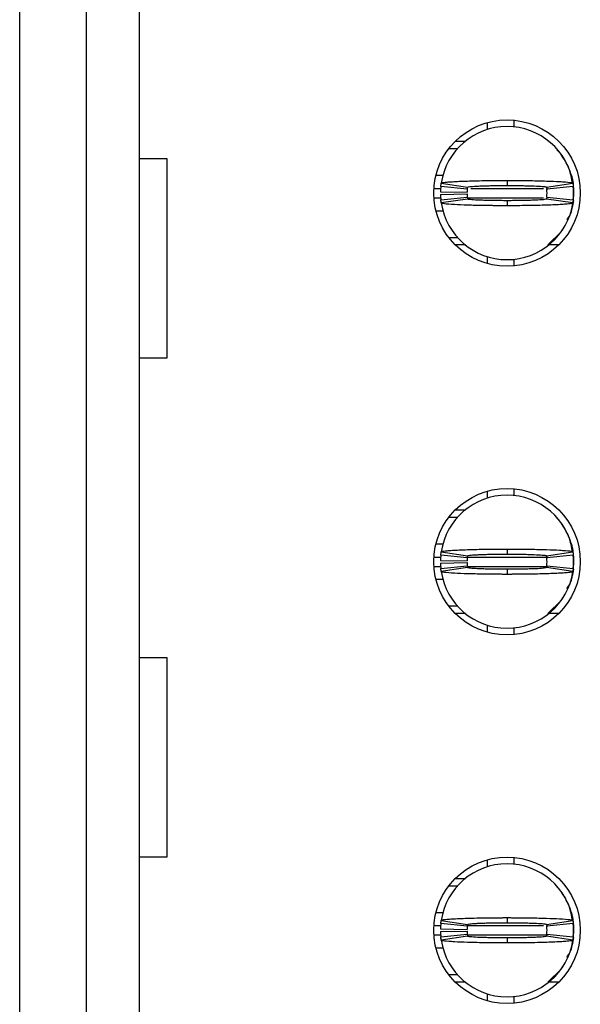
# Paper-space layout 'Layout1' of a CAD drawing. Extents: x 0.1 to 16.9, y 0.1 to 10.9.
# Drawn here: x 4.4 to 4.6, y 6.4 to 6.9 of the extents above; entities that cross this region are included whole.
import ezdxf

# ---------------------------------------------------------------- set-up
doc = ezdxf.new("R2010")
doc.units = 0
doc.header["$MEASUREMENT"] = 0
doc.layers.get('0').update_dxf_attribs({"linetype": 'CONTINUOUS'})

psp = doc.layouts.get("Layout1")

# ---------------------------------------------------------------- linework, layer by layer
at = {"color": 7, "linetype": 'CONTINUOUS'}
for p, q in [((4.378804965535812, 5.385467477935284), (4.378804965535812, 8.346571671006965)), ((4.408332529430874, 8.346571671006965), (4.408332529430874, 5.385467477935284)), ((4.431954577796955, 5.385467477935284), (4.431954577796955, 8.346571671006965)), ((4.597899444537694, 6.816573825672634), (4.597899444537694, 6.813608259931103)), ((4.586088440979415, 6.815477358339119), (4.586088440979415, 6.812395633939461)), ((4.569186558731401, 6.804011090798419), (4.573026586871068, 6.804011090798419)), ((4.572044270718869, 6.80726001326659), (4.576468969604369, 6.80726001326659)), ((4.618985403450897, 6.801429200624635), (4.616983179080764, 6.803479576938513)), ((4.431954577796955, 6.799582981952311), (4.444086997642206, 6.799582981952311)), ((4.444086997642206, 6.799582981952311), (4.444086997642206, 6.710999685274113)), ((4.563460024884809, 6.792199867242682), (4.566515789584354, 6.792199867242682)), ((4.623093388495104, 6.793152016243376), (4.622788032022608, 6.793838408314116)), ((4.577318984784921, 6.785999458870329), (4.565567160542997, 6.787180405227936)), ((4.565747475959979, 6.788620068596821), (4.577427168535174, 6.786863608887594)), ((4.594946693648124, 6.789837974527468), (4.594946693648124, 6.787594000450048)), ((4.612461818811903, 6.786680571002063), (4.612598877228593, 6.785737221899712)), ((4.612466246260757, 6.786863608887594), (4.624145938835952, 6.788620068596821)), ((4.624326254252933, 6.787180405227936), (4.612574430011009, 6.785999458870329)), ((4.565425042184761, 6.784818512512722), (4.577233708270043, 6.784582675237134)), ((4.565425042184761, 6.783637566155114), (4.577233708270043, 6.783873403430702)), ((4.565567160542997, 6.781275673439901), (4.577318984784921, 6.782456619797508)), ((4.612521080627306, 6.78228238181032), (4.612395187081639, 6.781576629963226)), ((4.612574430011009, 6.782456619797508), (4.624326254252933, 6.781275673439901)), ((4.624366981282451, 6.781713908377373), (4.624474257543186, 6.782752296381827)), ((4.624474257543186, 6.78570378228601), (4.624474257543186, 6.782752296381827)), ((4.624474257543186, 6.784228919323753), (4.624474257543186, 6.782752296381827)), ((4.577427168535174, 6.781594229759911), (4.565747475959979, 6.779837770050683)), ((4.594946693648124, 6.780862078217789), (4.594946693648124, 6.778618104140368)), ((4.624145938835952, 6.779837770050683), (4.612466246260757, 6.781594229759911)), ((4.566515789584354, 6.776256211425155), (4.563460024884809, 6.776256211425155)), ((4.573026586871068, 6.764444987869417), (4.569186558731401, 6.764444987869417)), ((4.612975347879572, 6.761196065401246), (4.61898460596011, 6.76702863802287)), ((4.618960846234584, 6.767046237819556), (4.619527614687227, 6.768160304949757)), ((4.576468969604369, 6.761196065401246), (4.572044270718869, 6.761196065401246)), ((4.61784911657738, 6.761196065401246), (4.613424445191562, 6.761196065401246)), ((4.586088440979415, 6.756060444728375), (4.586088440979415, 6.752978720328718)), ((4.597899444537694, 6.754847818736733), (4.597899444537694, 6.751882252995202)), ((4.444086997642206, 6.710999685274113), (4.431954577796955, 6.710999685274113)), ((4.586088440979415, 6.651894288064705), (4.586088440979415, 6.648812563665048)), ((4.597899444537694, 6.652990755398221), (4.597899444537694, 6.65002518965669)), ((4.572044270718869, 6.643676942992177), (4.576468969604369, 6.643676942992177)), ((4.569186558731401, 6.640429780503675), (4.573026586871068, 6.640429780503675)), ((4.618985403450897, 6.637846130350222), (4.616983179080764, 6.6398965066641)), ((4.623093388495104, 6.629568945968963), (4.622788032022608, 6.630255338039703)), ((4.563460024884809, 6.628618556947937), (4.566622845847631, 6.628618556947937)), ((4.565747475959979, 6.625036998322408), (4.577427168535174, 6.623280538613181)), ((4.594946693648124, 6.626256664232724), (4.594946693648124, 6.624010930175635)), ((4.612466246260757, 6.623280538613181), (4.624145938835952, 6.625036998322408)), ((4.565425042184761, 6.621235442238309), (4.577233708270043, 6.620999604962721)), ((4.565425042184761, 6.620054495880701), (4.577233708270043, 6.620292093135958)), ((4.577318984784921, 6.622416388595916), (4.565567160542997, 6.623599094933191)), ((4.612461818811903, 6.62309750072765), (4.612598877228593, 6.622154151625299)), ((4.624326254252933, 6.623599094933191), (4.612574430011009, 6.622416388595916)), ((4.624474257543186, 6.622122471991265), (4.624474257543186, 6.619169226107414)), ((4.624474257543186, 6.620645849049339), (4.624474257543186, 6.619169226107414)), ((4.565567160542997, 6.617692603165488), (4.577318984784921, 6.618873549523094)), ((4.577427168535174, 6.618011159485498), (4.565747475959979, 6.61625469977627)), ((4.594946693648124, 6.617279007943375), (4.594946693648124, 6.615035033865955)), ((4.612521080627306, 6.618701071515575), (4.612395187081639, 6.617993559688812)), ((4.624145938835952, 6.61625469977627), (4.612466246260757, 6.618011159485498)), ((4.612574430011009, 6.618873549523094), (4.624326254252933, 6.617692603165488)), ((4.624366981282451, 6.61813083810296), (4.624474257543186, 6.619169226107414)), ((4.566713622298973, 6.612673141150742), (4.563460024884809, 6.612673141150742)), ((4.612975347879572, 6.597614755106502), (4.61898460596011, 6.603445567748457)), ((4.618960846234584, 6.603464927524811), (4.619527614687227, 6.604577234675344)), ((4.573026586871068, 6.600861917595004), (4.569186558731401, 6.600861917595004)), ((4.576468969604369, 6.597614755106502), (4.572044270718869, 6.597614755106502)), ((4.61784911657738, 6.597614755106502), (4.613424445191562, 6.597614755106502)), ((4.586088440979415, 6.592477374453962), (4.586088440979415, 6.589395650054305)), ((4.597899444537694, 6.591266508441989), (4.597899444537694, 6.588299182720789)), ((4.431954577796955, 6.578126500236485), (4.444086997642206, 6.578126500236485)), ((4.444086997642206, 6.578126500236485), (4.444086997642206, 6.489543203558288)), ((4.444086997642206, 6.489543203558288), (4.431954577796955, 6.489543203558288)), ((4.597899444537694, 6.489409445103477), (4.597899444537694, 6.486442119382277)), ((4.586088440979415, 6.488311217790292), (4.586088440979415, 6.485229493390635)), ((4.569186558731401, 6.476846710229262), (4.573026586871068, 6.476846710229262)), ((4.572044270718869, 6.480093872717764), (4.576468969604369, 6.480093872717764)), ((4.618985403450897, 6.474263060075809), (4.616983179080764, 6.476313436389686)), ((4.563460024884809, 6.465035486673524), (4.566622845847631, 6.465035486673524)), ((4.594946693648124, 6.462673593958311), (4.594946693648124, 6.46042961988089)), ((4.623093388495104, 6.465987635674217), (4.622788032022608, 6.466674027744958)), ((4.577318984784921, 6.458835078301171), (4.565567160542997, 6.460016024658778)), ((4.565747475959979, 6.461453928047995), (4.577427168535174, 6.459697468338768)), ((4.612461818811903, 6.459514430453237), (4.612598877228593, 6.458571081350886)), ((4.612466246260757, 6.459697468338768), (4.624145938835952, 6.461453928047995)), ((4.624326254252933, 6.460016024658778), (4.612574430011009, 6.458835078301171)), ((4.624474257543186, 6.458539401716852), (4.624474257543186, 6.455586155833)), ((4.565425042184761, 6.457654131943564), (4.577233708270043, 6.457416534688308)), ((4.565425042184761, 6.456473185585957), (4.577233708270043, 6.456709022861545)), ((4.565567160542997, 6.454109532891075), (4.577318984784921, 6.455290479248681)), ((4.577427168535174, 6.454428089211085), (4.565747475959979, 6.452671629501857)), ((4.612521080627306, 6.455118001241162), (4.612395187081639, 6.454412249394068)), ((4.624145938835952, 6.452671629501857), (4.612466246260757, 6.454428089211085)), ((4.612574430011009, 6.455290479248681), (4.624326254252933, 6.454109532891075)), ((4.624366981282451, 6.454547767828547), (4.624474257543186, 6.455586155833)), ((4.624474257543186, 6.457062778774926), (4.624474257543186, 6.455586155833)), ((4.594946693648124, 6.453695937668962), (4.594946693648124, 6.451451963591542)), ((4.566713622298973, 6.449090070876328), (4.563460024884809, 6.449090070876328)), ((4.618960846234584, 6.439881857250398), (4.619527614687227, 6.440994164400931)), ((4.573026586871068, 6.437278847320591), (4.569186558731401, 6.437278847320591)), ((4.612975347879572, 6.434031684832089), (4.61898460596011, 6.439862497474044)), ((4.576468969604369, 6.434031684832089), (4.572044270718869, 6.434031684832089)), ((4.61784911657738, 6.434031684832089), (4.613424445191562, 6.434031684832089)), ((4.586088440979415, 6.428896064159217), (4.586088440979415, 6.42581433975956)), ((4.597899444537694, 6.427683438167576), (4.597899444537694, 6.424717872426045))]:
    psp.add_line(p, q, dxfattribs=at)
at = {"color": 8, "linetype": 'CONTINUOUS'}
for p, q in [((4.562532213102969, 6.786295135454647), (4.56578303304922, 6.786295135454647)), ((4.578912178880207, 6.786295135454647), (4.611095497095769, 6.786295135454647)), ((4.562532213102969, 6.782160943213189), (4.565751215916774, 6.782160943213189)), ((4.577445153327411, 6.782160943213189), (4.611095497095769, 6.782160943213189)), ((4.562532213102969, 6.622712065180234), (4.565491563916297, 6.622712065180234)), ((4.577450955760381, 6.622712065180234), (4.612633636827048, 6.622712065180234)), ((4.562532213102969, 6.618577872938776), (4.565751215916774, 6.618577872938776)), ((4.577437150919856, 6.618577872938776), (4.612504470819184, 6.618577872938776)), ((4.562532213102969, 6.459128994905821), (4.565491563916297, 6.459128994905821)), ((4.577450955760381, 6.459128994905821), (4.611095497095769, 6.459128994905821)), ((4.562532213102969, 6.454996562644031), (4.565751215916774, 6.454996562644031)), ((4.577437150919856, 6.454996562644031), (4.612504470819184, 6.454996562644031))]:
    psp.add_line(p, q, dxfattribs=at)
at = {"color": 7, "linetype": 'CONTINUOUS', "flags": 128}
for points in [[(4.623759155804103, 6.790688044707385), (4.624133838975731, 6.789160382355071), (4.624474257543186, 6.78570378228601)], [(4.624383508591526, 6.780960637079228), (4.624133838975731, 6.779295696312766), (4.623759155804103, 6.77776979394012)], [(4.623759155804103, 6.627104974432972), (4.624133838975731, 6.625579072060326), (4.624474257543186, 6.622122471991265)], [(4.624383508591526, 6.617377566804815), (4.624133838975731, 6.615712626038353), (4.623759155804103, 6.614186723665707)], [(4.62375912830442, 6.463521904158559), (4.624133838975731, 6.461996001785913), (4.624474257543186, 6.458539401716852)], [(4.624383508591526, 6.453796256510071), (4.624133838975731, 6.452129555763939), (4.623759155804103, 6.450603653391294)]]:
    psp.add_lwpolyline(points, dxfattribs=at)
at = {"color": 7, "linetype": 'CONTINUOUS'}
for centre, radius in [((4.594946702201625, 6.784228230312831), 0.03248031496063319), ((4.594946702201625, 6.620645553147477), 0.03248031496062964), ((4.594946702201625, 6.457062875982123), 0.03248031496062964)]:
    psp.add_circle(centre, radius, dxfattribs=at)
for centre, radius, start, end in [((4.594946702201625, 6.784228230312831), 0.0295275590551185, 90, 171.4478225624133), ((4.594946702201625, 6.784228230312831), 0.0295275590551185, 8.552177437586701, 90), ((4.594946702201625, 6.784228230312831), 0.02952755905511817, 174.2608295227276, 178.8540080016096), ((4.594946702201625, 6.784228230312831), 0.01771653543307092, 174.260829522727, 178.8540080016096), ((4.594946702201625, 6.784228230312831), 0.01771653543307181, 354.2608295227396, 5.739170477272678), ((4.594946702201625, 6.784228230312831), 0.02952755905511906, 354.2608295227353, 5.739170477272221), ((4.594946702201625, 6.784228230312831), 0.02952755905511794, 181.1459919983843, 185.7391704772664), ((4.594946702201625, 6.784228230312831), 0.01771653543307073, 181.1459919983797, 185.7391704772623), ((4.594946702201625, 6.784228230312831), 0.0295275590551185, 188.5521774375809, 270.0000000000008), ((4.594946702201625, 6.784228230312831), 0.0295275590551185, 270.0000000000008, 351.4478225624212), ((4.594946702201625, 6.620645553147477), 0.02952755905511804, 90, 171.4478225624133), ((4.594946702201625, 6.620645553147477), 0.02952755905511804, 8.552177437586701, 90), ((4.594946702201625, 6.620645553147477), 0.02952755905511817, 174.2608295227276, 178.8540080016113), ((4.594946702201625, 6.620645553147477), 0.02952755905511794, 181.1459919983843, 185.7391704772681), ((4.594946702201625, 6.620645553147477), 0.01771653543307092, 174.260829522727, 178.8540080016096), ((4.594946702201625, 6.620645553147477), 0.0177165354330708, 181.1459919983912, 185.7391704772623), ((4.594946702201625, 6.620645553147477), 0.01771653543307181, 354.2608295227396, 5.739170477272678), ((4.594946702201625, 6.620645553147477), 0.02952755905511879, 354.2608295227337, 5.739170477265362), ((4.594946702201625, 6.620645553147477), 0.0295275590551185, 188.5521774375809, 270.0000000000008), ((4.594946702201625, 6.620645553147477), 0.0295275590551185, 270.0000000000008, 351.4478225624212), ((4.606757725823672, 6.618578624013622), 0.01771653543307127, 337.2289036701594, 356.1046747910215), ((4.594946702201625, 6.457062875982123), 0.02952755905511804, 90, 171.4478225624133), ((4.594946702201625, 6.457062875982123), 0.02952755905511804, 8.552177437586701, 90), ((4.594946702201625, 6.457062875982123), 0.02952755905511817, 174.2608295227276, 178.8540080016113), ((4.594946702201625, 6.457062875982123), 0.01771653543307092, 174.260829522727, 178.8540080016125), ((4.594946702201625, 6.457062875982123), 0.01771653543307181, 354.2608295227367, 5.739170477272678), ((4.594946702201625, 6.457062875982123), 0.0295275590551187, 354.2608295227336, 5.739170477265362), ((4.594946702201625, 6.457062875982123), 0.02952755905511801, 181.1459919983912, 185.7391704772681), ((4.594946702201625, 6.457062875982123), 0.0177165354330708, 181.1459919983912, 185.7391704772652), ((4.594946702201625, 6.457062875982123), 0.0295275590551185, 188.5521774375827, 270.0000000000008), ((4.594946702201625, 6.457062875982123), 0.02952755905511853, 270.0000000000008, 351.4478225624195)]:
    psp.add_arc(centre, radius, start, end, dxfattribs=at)
for points, knots in [([(4.623997055555865, 6.788285672459794), (4.623587868945519, 6.790692295262041), (4.622786337600091, 6.795406485716595), (4.620218021431291, 6.799436952022381), (4.618960846234584, 6.801409840848281)], [0, 0, 0, 0, 0.510506061527817, 1, 1, 1, 1]), ([(4.624474257543186, 6.786295135454647), (4.624408176380145, 6.78834147727391), (4.624330306106406, 6.790752893633693), (4.623143177001507, 6.792775418454093), (4.622963452496135, 6.793081617056632)], [0, 0, 0, 0, 0.8486057627352138, 1, 1, 1, 1]), ([(4.565567160542997, 6.787180405227936), (4.565588254184767, 6.787378667578652), (4.565624317239379, 6.787717629719928), (4.565685904567728, 6.788197598860891), (4.565726954535195, 6.788479261631246), (4.565747475959979, 6.788620068596821)], [0, 0, 0, 0, 0.4133797250264572, 0.7067407213073091, 1, 1, 1, 1]), ([(4.565747475959979, 6.788620068596821), (4.565812174154412, 6.788676604968557), (4.56600725734623, 6.788847077977095), (4.567692734199209, 6.789077117675326), (4.570583516942134, 6.789299769183544), (4.573630991484739, 6.789457964226525), (4.578483837220696, 6.789640744586021), (4.584272721786926, 6.789766219933426), (4.589657854781422, 6.789822368361611), (4.592083635114344, 6.789832638817894), (4.593606608988599, 6.789837602400405), (4.594372271266175, 6.789837815016563), (4.594946693648124, 6.789837974527468)], [0, 0, 0, 0, 0.08866744852958465, 0.2673572117596013, 0.3737553382487431, 0.4801118822845545, 0.58652474290957, 0.8015803679452832, 0.8995479392154858, 0.9496209794764221, 0.9622041756306837, 0.9999999999999999, 0.9999999999999999, 0.9999999999999999, 0.9999999999999999]), ([(4.577318984784921, 6.785999458870329), (4.577331645701599, 6.786118538533998), (4.577353283972603, 6.78632205286865), (4.577390236607087, 6.786610124769823), (4.577414859327025, 6.786779124027754), (4.577427168535174, 6.786863608887594)], [0, 0, 0, 0, 0.4135866644652642, 0.7068445798700559, 1, 1, 1, 1]), ([(4.577427168535174, 6.786863608887594), (4.577632193618626, 6.786945354829395), (4.578042258123691, 6.787108852429803), (4.580598338541461, 6.787292260591198), (4.583297144631635, 6.787414194065447), (4.585647092457918, 6.787485502994468), (4.58824556548295, 6.787542512501501), (4.590568774573722, 6.787574598422741), (4.59240370220447, 6.787585940584753), (4.593398361135265, 6.787594243911483), (4.593963812800792, 6.787591090152421), (4.594325438893262, 6.787596624617149), (4.594635865879011, 6.78759379736279), (4.5948946996927, 6.787593966478473), (4.594946693648124, 6.787594000450048)], [0, 0, 0, 0, 0.2152540982074645, 0.4305232499248537, 0.5371017408883552, 0.6435142174071351, 0.7499527301407815, 0.8563274239711243, 0.9093958543258359, 0.9545774059726562, 0.9659270804125855, 0.9716000001204221, 0.9942950717809333, 0.9999999999999999, 0.9999999999999999, 0.9999999999999999, 0.9999999999999999]), ([(4.594946693648124, 6.789837974527472), (4.595282527493987, 6.789838424409113), (4.595786254664592, 6.789839099199965), (4.596625128518392, 6.789835162996805), (4.597798026662068, 6.789835200066754), (4.599467295196388, 6.789824223123522), (4.603451354941994, 6.789793750394625), (4.607947203463537, 6.789721899167213), (4.613642714624696, 6.789564741044267), (4.61715719352391, 6.789417953904291), (4.621018854360969, 6.789186491103607), (4.62360179214138, 6.788937280060788), (4.623991064552471, 6.788710352887223), (4.624145938835952, 6.788620068596825)], [0, 0, 0, 0, 0.02211039636724014, 0.03316404090953187, 0.05527565217591746, 0.09951626257157835, 0.1437572182638236, 0.3223358074356983, 0.4109884477502629, 0.589581698816211, 0.64267715188376, 0.8578370352059034, 1, 1, 1, 1]), ([(4.594946693648124, 6.787594000450051), (4.595188482735377, 6.787595061112734), (4.595490746678236, 6.787596387062084), (4.596033539415768, 6.787589823058918), (4.596817714644869, 6.787595272422402), (4.598499579906131, 6.78757852604225), (4.600852522745639, 6.787556252210242), (4.60351706857143, 6.787502597607165), (4.605536216740314, 6.787448478462222), (4.608116723128407, 6.787352360622881), (4.610806872997766, 6.787200970713588), (4.612301598956726, 6.78701703534729), (4.612430002834482, 6.78689738229563), (4.612466246260757, 6.786863608887594)], [0, 0, 0, 0, 0.0265180206958034, 0.03315055109965073, 0.05966860137796966, 0.1127346331996953, 0.219163876568152, 0.3255375063176155, 0.4319797039142223, 0.4850159563026761, 0.7001848001626519, 0.9153738167303286, 1, 1, 1, 1]), ([(4.612466246260757, 6.786863608887594), (4.612483415253835, 6.786744529305782), (4.612512758065343, 6.786541015348514), (4.612547906473103, 6.786252943303588), (4.612565589868865, 6.786083943769343), (4.612574430011009, 6.785999458870329)], [0, 0, 0, 0, 0.4135876306253082, 0.7068454062691236, 1, 1, 1, 1]), ([(4.624145938835952, 6.788620068596825), (4.624174543750409, 6.788421806624759), (4.624223448404238, 6.788082846229472), (4.624282003414647, 6.787602876418761), (4.624311505710579, 6.787321212374033), (4.624326254252933, 6.787180405227936)], [0, 0, 0, 0, 0.4133824045591689, 0.7067430117352488, 1, 1, 1, 1]), ([(4.624366981282451, 6.786742170290466), (4.624390306028619, 6.78656700710105), (4.624437142781865, 6.786215274438173), (4.624461853024232, 6.78587473351595), (4.624474257543186, 6.78570378228601)], [0, 0, 0, 0, 0.498000919184027, 1, 1, 1, 1]), ([(4.577318984784921, 6.782456619797508), (4.577331645707639, 6.782337603951628), (4.577353283988968, 6.782134198685428), (4.577390236515289, 6.781845490320687), (4.577414859314569, 6.781677973397041), (4.577427168535174, 6.781594229759911)], [0, 0, 0, 0, 0.413587200378869, 0.7068454957787623, 1, 1, 1, 1]), ([(4.612574430011009, 6.782456619797508), (4.612561769088291, 6.782337603951628), (4.612540130806962, 6.782134198685428), (4.612503178280641, 6.781845490320687), (4.612478555481361, 6.781677973397041), (4.612466246260757, 6.781594229759911)], [0, 0, 0, 0, 0.413587200378869, 0.7068454957787623, 1, 1, 1, 1]), ([(4.621422782794083, 6.772368416337295), (4.621541470825935, 6.772497928900305), (4.62300013590145, 6.774089626475462), (4.624109817361667, 6.777603333453177), (4.624370526993319, 6.780863711485024), (4.624474257543186, 6.782160943213189)], [0, 0, 0, 0, 0.05063241891216129, 0.6222678058041701, 0.9999999999999999, 0.9999999999999999, 0.9999999999999999, 0.9999999999999999]), ([(4.565747475959979, 6.779837770050683), (4.565718871007021, 6.780035264719547), (4.565669966181361, 6.780372914019786), (4.565611411399202, 6.780853270452942), (4.565581909091324, 6.781134889025755), (4.565567160542997, 6.781275673439901)], [0, 0, 0, 0, 0.4133811382140184, 0.7067423786745158, 1, 1, 1, 1]), ([(4.594946693648124, 6.778618104140368), (4.594610859917927, 6.778617700539157), (4.594107142079564, 6.77861709517672), (4.593268274816059, 6.778620626338324), (4.592095388710079, 6.778624399736925), (4.590426102850718, 6.778630738132478), (4.586442045053403, 6.778663499186187), (4.581946261197988, 6.778737321132155), (4.57625063480952, 6.778890011589195), (4.572736239382729, 6.779038215061226), (4.568874507259002, 6.779269560637813), (4.56629157920089, 6.77951804962961), (4.56590233859845, 6.779746771239697), (4.565747475959979, 6.779837770050683)], [0, 0, 0, 0, 0.02211037470656205, 0.03316340543285855, 0.05527509624565918, 0.09951607694356193, 0.1437563966209329, 0.3223353914783525, 0.4109875684237697, 0.5895802163981035, 0.6426759617596542, 0.8578356342981965, 0.9999999999999999, 0.9999999999999999, 0.9999999999999999, 0.9999999999999999]), ([(4.594946693648124, 6.780862078217789), (4.594704919162437, 6.780862924666608), (4.594402674206187, 6.780863982821635), (4.593859860039828, 6.780863695148433), (4.593075707911058, 6.780866344696205), (4.591393796054424, 6.780873521028293), (4.589040882876603, 6.780901483077354), (4.586376302935338, 6.78095202441585), (4.584357253183179, 6.781010833040834), (4.581776583519557, 6.781100821413421), (4.579086557906466, 6.781255557322445), (4.577591817056042, 6.781440912307191), (4.57746341198879, 6.781560480571296), (4.577427168535174, 6.781594229759911)], [0, 0, 0, 0, 0.02651706635087815, 0.03314927766802409, 0.05966737917452145, 0.1127340025764662, 0.2191631380013436, 0.3255357433619883, 0.4319793316442019, 0.4850145315932544, 0.7001825530270468, 0.9153739025606212, 1, 1, 1, 1]), ([(4.612466246260757, 6.781594229759911), (4.61226120669974, 6.781511932116906), (4.611851116396549, 6.781347332343056), (4.609295126883148, 6.781162026334995), (4.606596216436287, 6.781045052898373), (4.604246373491188, 6.780968991537829), (4.601647801622562, 6.780916738583664), (4.599324631335747, 6.780881553213918), (4.597489688631262, 6.78086940724276), (4.596495016569056, 6.780863586306092), (4.595929593409606, 6.780863811738291), (4.595567947661118, 6.780863986538803), (4.595257541932517, 6.780861930496114), (4.594998696996124, 6.780862053504699), (4.594946693648124, 6.780862078217789)], [0, 0, 0, 0, 0.2152564297324726, 0.4305245977648191, 0.5371008824527795, 0.6435147324836986, 0.749951776365976, 0.8563280242553918, 0.9093963336843324, 0.9545777823770247, 0.9659274309547206, 0.9715989677414583, 0.9942940789775114, 1, 1, 1, 1]), ([(4.624145938835952, 6.779837770050683), (4.624081242050376, 6.7797805860551), (4.623886165368484, 6.779608162278286), (4.622200686285241, 6.779377721134271), (4.619309822168071, 6.779159257459817), (4.616262454028774, 6.778997341103398), (4.611409565148096, 6.778815792951588), (4.60562068820034, 6.778689788983997), (4.600235549418039, 6.778633716703461), (4.597809761710815, 6.778623439438208), (4.596286787297047, 6.778618476463928), (4.595521115962343, 6.778618263734415), (4.594946693648124, 6.778618104140368)], [0, 0, 0, 0, 0.08866890666373343, 0.2673585085394019, 0.373755016044258, 0.4801122549337601, 0.5865249185572041, 0.8015801454615654, 0.8995481222861295, 0.9496204708630412, 0.9622042456018955, 1, 1, 1, 1]), ([(4.624326254252933, 6.781275673439901), (4.624305160594407, 6.781077474759719), (4.624269097511146, 6.780738621473705), (4.624207510483162, 6.78025801740503), (4.624166460295331, 6.77997783596418), (4.624145938835952, 6.779837770050683)], [0, 0, 0, 0, 0.4133806176711117, 0.7067422474303595, 1, 1, 1, 1]), ([(4.623997055555865, 6.624702602185381), (4.623587868945519, 6.627109224987628), (4.622786337600091, 6.631823415442178), (4.620218021431291, 6.635853881747968), (4.618960846234584, 6.637826770573867)], [0, 0, 0, 0, 0.510506061527817, 1, 1, 1, 1]), ([(4.624130841510357, 6.624730761860078), (4.624074609828758, 6.626067528204205), (4.624003072866794, 6.627768138970125), (4.623146677627346, 6.62919357565298), (4.622963452496135, 6.629498546782219)], [0, 0, 0, 0, 0.7860507359549319, 1, 1, 1, 1]), ([(4.565567160542997, 6.623599094933194), (4.565588254226264, 6.623796589981279), (4.565624317429994, 6.624134241024247), (4.565685904555417, 6.624614596791719), (4.565726954531091, 6.624896214089282), (4.565747475959979, 6.625036998322408)], [0, 0, 0, 0, 0.4133784586673155, 0.7067400882375292, 1, 1, 1, 1]), ([(4.565747475959979, 6.625036998322408), (4.565812175942408, 6.625093424607119), (4.566007265660772, 6.625263566662495), (4.567692690697182, 6.625497340046223), (4.570583540999069, 6.625716015237908), (4.573630988731744, 6.625875075181838), (4.578483838865774, 6.62605755866945), (4.584272721454097, 6.626183222284436), (4.589657854911201, 6.626239226056014), (4.592083634976047, 6.626249658257239), (4.593606610083785, 6.626254403027327), (4.594372271607315, 6.626255694975097), (4.594946693648124, 6.626256664232724)], [0, 0, 0, 0, 0.08866743142413162, 0.2673587159528826, 0.3737553999036735, 0.4801119234215057, 0.5865247635176773, 0.8015803470655171, 0.8995478994361155, 0.9496209300371139, 0.9622041237638639, 1, 1, 1, 1]), ([(4.594946693648124, 6.626256664232724), (4.595282526379721, 6.626255809063137), (4.595786250597786, 6.626254526372113), (4.59662513394629, 6.626255409027364), (4.597798019790293, 6.626249749260375), (4.599467296751292, 6.626241918222353), (4.603451354384435, 6.626209801907774), (4.607947169780548, 6.626137858310353), (4.613642743105297, 6.625984294740488), (4.61715724424795, 6.625838573215907), (4.621018795639248, 6.625600975633661), (4.623601803645759, 6.625354768980725), (4.623991067826831, 6.62512744176994), (4.624145938835952, 6.625036998322408)], [0, 0, 0, 0, 0.02211041863833599, 0.03316398996220193, 0.05527569096936814, 0.09951627842091257, 0.1437572111688623, 0.3223357077261029, 0.4109874185439556, 0.5895805769876655, 0.6426773371989482, 0.8578371089346244, 1, 1, 1, 1]), ([(4.624145938835952, 6.625036998322411), (4.624174543761893, 6.624838800022189), (4.624223448435356, 6.624499948484064), (4.624282003204613, 6.624019343739208), (4.624311505676785, 6.623739161027711), (4.624326254252933, 6.623599094933191)], [0, 0, 0, 0, 0.4133832972165826, 0.7067445378751668, 1, 1, 1, 1]), ([(4.577318984784921, 6.622416388595916), (4.577331645701599, 6.622535468259584), (4.577353283972603, 6.622738982594241), (4.577390236607087, 6.623027054495403), (4.577414859327025, 6.623196053753341), (4.577427168535174, 6.623280538613181)], [0, 0, 0, 0, 0.4135866644652642, 0.7068445798700559, 1, 1, 1, 1]), ([(4.577427168535174, 6.623280538613181), (4.577632201480299, 6.623361923860567), (4.578042283973605, 6.623524700945711), (4.580598279562836, 6.623712609378167), (4.583297171534224, 6.623830483929632), (4.58564708911821, 6.62390260960427), (4.588245566387477, 6.623959374782485), (4.590568774491381, 6.623991594297284), (4.592403705048933, 6.624002771339567), (4.593398367080179, 6.624011389076004), (4.593963803083649, 6.624010907211098), (4.59432545697916, 6.62401095088309), (4.594635864736827, 6.624010928573043), (4.594894699501641, 6.624010929907559), (4.594946693648124, 6.624010930175635)], [0, 0, 0, 0, 0.2152540186566724, 0.4305254680437091, 0.5371019561979118, 0.6435143933901615, 0.7499528667876555, 0.8563275213054313, 0.909395932047807, 0.9545777879881806, 0.9659274582336457, 0.9716000106161224, 0.9942950738892862, 1, 1, 1, 1]), ([(4.594946693648124, 6.624010930175635), (4.59518847760996, 6.624010910202714), (4.59549073229745, 6.624010885234524), (4.596033554634615, 6.624011008836598), (4.596817702630752, 6.62400875289577), (4.598499589725739, 6.623998046933685), (4.600852496338822, 6.623971482084077), (4.603517114031455, 6.623922876020539), (4.605536199404446, 6.623865020413993), (4.608116729479734, 6.623769641860916), (4.610806870431748, 6.623617758423619), (4.612301599172394, 6.623433977009031), (4.612430002881957, 6.623314314648693), (4.612466246260757, 6.623280538613181)], [0, 0, 0, 0, 0.02651801660426077, 0.03315023362468749, 0.05966835793506903, 0.1127343815690821, 0.2191636085162609, 0.3255361117387843, 0.4319797915557279, 0.4850160357610638, 0.7001848464220121, 0.9153738297875487, 1, 1, 1, 1]), ([(4.612466246260757, 6.623280538613181), (4.612483415253835, 6.623161459031372), (4.612512758065343, 6.622957945074107), (4.612547906473103, 6.622669873029172), (4.612565589868865, 6.62250087349493), (4.612574430011009, 6.622416388595916)], [0, 0, 0, 0, 0.4135876306253082, 0.7068454062691236, 1, 1, 1, 1]), ([(4.624366981282451, 6.623160859995719), (4.624390305994555, 6.622984819698025), (4.624437142371955, 6.622631328097205), (4.624461852941011, 6.622292541462828), (4.624474257543186, 6.622122471991265)], [0, 0, 0, 0, 0.4980041881694874, 0.9999999999999999, 0.9999999999999999, 0.9999999999999999, 0.9999999999999999]), ([(4.565747475959979, 6.616254699776274), (4.565718871111248, 6.616453279949908), (4.565669966719161, 6.616792783324441), (4.56561141114615, 6.61726957383196), (4.565581909043166, 6.617551609647832), (4.565567160542997, 6.617692603165488)], [0, 0, 0, 0, 0.4133832969012809, 0.7067423787001766, 1, 1, 1, 1]), ([(4.594946693648124, 6.615035033865955), (4.594610860903181, 6.61503588903568), (4.594107145823866, 6.615037171703582), (4.593268271730727, 6.615036289111705), (4.592095386019069, 6.615041948755551), (4.590426108067152, 6.615049780988448), (4.586442052545148, 6.615081885386122), (4.581946249386491, 6.615153988979943), (4.576250636668416, 6.615307052196571), (4.572736239225689, 6.61545513541947), (4.56887450736315, 6.615686496575714), (4.566291579177079, 6.615934977934949), (4.565902338591673, 6.61616370056105), (4.565747475959979, 6.61625469977627)], [0, 0, 0, 0, 0.02211041792792844, 0.03316338590552473, 0.05527508620224218, 0.09951627134950142, 0.1437566100019709, 0.322335100821486, 0.4109873157906743, 0.589580040365112, 0.6426758084999386, 0.8578355733225332, 1, 1, 1, 1]), ([(4.577318984784921, 6.618873549523094), (4.577331645674485, 6.618754150926842), (4.577353283859499, 6.618550091891094), (4.577390236705061, 6.618265202980085), (4.577414859341552, 6.618095830907238), (4.577427168535174, 6.618011159485498)], [0, 0, 0, 0, 0.4135872001915631, 0.7068442001405294, 1, 1, 1, 1]), ([(4.594946693648124, 6.617279007943375), (4.594704919145113, 6.617279851441071), (4.594402674167208, 6.617280905906864), (4.593859860108058, 6.617280636497183), (4.593075702826894, 6.617282952707982), (4.591393816848518, 6.617294021821931), (4.589040864911546, 6.617317091172675), (4.586376313791741, 6.617369690918045), (4.584357215697317, 6.617426532436328), (4.581776666669063, 6.617522322506827), (4.579086512092979, 6.617670641212536), (4.57759182038279, 6.617857997236453), (4.577463412721094, 6.617977444461281), (4.577427168535174, 6.618011159485498)], [0, 0, 0, 0, 0.02651708542357516, 0.03314930151101338, 0.0596674220909523, 0.1127344350146452, 0.2191629656984335, 0.3255356475687662, 0.431979312411723, 0.485016308289437, 0.7001823373799897, 0.9153738416923528, 1, 1, 1, 1]), ([(4.612466246260757, 6.618011159485498), (4.612261206734054, 6.617928859592354), (4.611851116499492, 6.617764255318098), (4.609295126557982, 6.617578977383384), (4.606596216994609, 6.617461946011904), (4.604246371362255, 6.617386060868581), (4.601647816398635, 6.617333146552469), (4.599324622696424, 6.61730001757885), (4.597489682054363, 6.617288915053615), (4.596495020184257, 6.61728037102548), (4.595929593374714, 6.61728074871874), (4.595567947692583, 6.617280909721942), (4.595257541930081, 6.617278860728143), (4.594998696995718, 6.617278983315011), (4.594946693648124, 6.617279007943375)], [0, 0, 0, 0, 0.2152565409130907, 0.4305248201321184, 0.5371011598670626, 0.6435150648610677, 0.7499521637184106, 0.8563276290576548, 0.9093959658965429, 0.9545777589163074, 0.9659274133561322, 0.9715989530722363, 0.9942940760303853, 1, 1, 1, 1]), ([(4.624145938835952, 6.61625469977627), (4.624081239549141, 6.616198283986202), (4.623886151804625, 6.6160281734675), (4.622200701516489, 6.615794044049295), (4.619309821235347, 6.615576333872994), (4.616262454882465, 6.615414152239396), (4.611409561529092, 6.615233202436121), (4.605620714909679, 6.61510388179712), (4.600235530760662, 6.615054185669166), (4.597809765349094, 6.615040236913974), (4.596286787005461, 6.61503546092458), (4.595521115837356, 6.615035216921815), (4.594946693648124, 6.615035033865955)], [0, 0, 0, 0, 0.08866730617389601, 0.2673585077377563, 0.373755041394245, 0.4801123064257277, 0.5865249962047754, 0.8015802759684401, 0.8995479040953963, 0.9496204584800508, 0.9622042363119225, 1, 1, 1, 1]), ([(4.612574430011009, 6.618873549523094), (4.612561769121445, 6.618754150926842), (4.612540130936431, 6.618550091891094), (4.612503178090869, 6.618265202980085), (4.612478555454379, 6.618095830907238), (4.612466246260757, 6.618011159485498)], [0, 0, 0, 0, 0.4135872001915631, 0.7068442001405294, 1, 1, 1, 1]), ([(4.621422782794083, 6.608785346062882), (4.621541464417122, 6.608915451506181), (4.622996351223033, 6.610510379920327), (4.624110878483918, 6.614019994232465), (4.624370816822775, 6.617280411665468), (4.624474257543186, 6.618577872938776)], [0, 0, 0, 0, 0.05076023696586522, 0.6222563960220073, 0.9999999999999999, 0.9999999999999999, 0.9999999999999999, 0.9999999999999999]), ([(4.624326254252933, 6.617692603165491), (4.62430516068638, 6.617494022616914), (4.624269097870512, 6.617154517500965), (4.624207509956073, 6.61667772765961), (4.624166460220382, 6.616395693115381), (4.624145938835952, 6.61625469977627)], [0, 0, 0, 0, 0.4133806173616005, 0.7067400882681333, 1, 1, 1, 1]), ([(4.623997055555865, 6.461121291890636), (4.623587780971715, 6.463527298985844), (4.622785984525564, 6.468240828760386), (4.620218007239433, 6.472270810578356), (4.618960846234584, 6.474243700299454)], [0, 0, 0, 0, 0.5104469920198177, 1, 1, 1, 1]), ([(4.565747475959979, 6.461453928047995), (4.565812175889919, 6.461510356478729), (4.566007265450013, 6.461680505004985), (4.567692692266606, 6.461914205605464), (4.57058353774441, 6.462133078031143), (4.573631011435141, 6.462291501012995), (4.578483799438688, 6.462477188690261), (4.584272699063548, 6.462604479402424), (4.589657873090914, 6.462654465744373), (4.592083631489146, 6.462668389848425), (4.593606609274792, 6.462673167364537), (4.59437227138885, 6.462673411100451), (4.594946693648124, 6.462673593958311)], [0, 0, 0, 0, 0.08866735630785458, 0.2673584894549335, 0.3737550832697785, 0.4801115166856876, 0.5865253522411528, 0.8015807536006225, 0.8995478501961706, 0.9496210318749124, 0.9622042149415738, 1, 1, 1, 1]), ([(4.594946693648124, 6.462673593958311), (4.59528252637972, 6.462672738788622), (4.595786250597784, 6.462671456097445), (4.596625133946296, 6.462672338753584), (4.597798019790223, 6.462666678978302), (4.599467296751845, 6.46265884800783), (4.603451354379817, 6.46262673113327), (4.607947169841427, 6.462554794627056), (4.613642742961845, 6.462401208935125), (4.617157245071273, 6.462255592078931), (4.621018780996122, 6.462017718863757), (4.62360182415391, 6.461774657314624), (4.623991072444623, 6.461545214289216), (4.624145938835952, 6.461453928047995)], [0, 0, 0, 0, 0.02211041606018806, 0.03316398609517103, 0.05527568452403978, 0.0995162668169854, 0.1437571944062961, 0.3223356701406935, 0.4109873706214635, 0.5895805082406206, 0.6426772622606454, 0.8578355146216761, 1, 1, 1, 1]), ([(4.624130841510357, 6.461147691585668), (4.624074201106707, 6.462484241934342), (4.624002121785339, 6.464185106262531), (4.623146682070425, 6.465611674854888), (4.622963452496135, 6.465917236487475)], [0, 0, 0, 0, 0.7858065611223918, 1, 1, 1, 1]), ([(4.565567160542997, 6.460016024658781), (4.56558825410955, 6.460214605207358), (4.565624316925418, 6.460554110323313), (4.565685904839857, 6.461030900164658), (4.565726954575548, 6.461312934708881), (4.565747475959979, 6.461453928047995)], [0, 0, 0, 0, 0.4133806173616005, 0.7067400882681333, 1, 1, 1, 1]), ([(4.577318984784921, 6.458835078301174), (4.577331645716552, 6.4589533903986), (4.577353284041246, 6.459155593179068), (4.577390236602659, 6.45944405240889), (4.577414859325549, 6.459613006205578), (4.577427168535174, 6.459697468338768)], [0, 0, 0, 0, 0.4135859044254525, 0.7068441999165712, 1, 1, 1, 1]), ([(4.577427168535174, 6.459697468338768), (4.577632193213953, 6.4597798174122), (4.578042254388389, 6.459944520305362), (4.580598299106536, 6.46012918488201), (4.583297170680831, 6.460247480367176), (4.585647089349281, 6.460319519941089), (4.588245566316311, 6.460376315373448), (4.59056877452422, 6.460408505789811), (4.592403705007008, 6.460419729829638), (4.593398367169528, 6.460428255828939), (4.593963803023787, 6.460427879154545), (4.594325458040943, 6.460427718026223), (4.594635863693918, 6.460429767068733), (4.594894699466363, 6.460429644501779), (4.594946693648124, 6.46042961988089)], [0, 0, 0, 0, 0.2152565878508517, 0.4305255823090392, 0.5371020319937283, 0.6435144307756797, 0.7499528657534775, 0.8563274818745931, 0.9093958734615624, 0.9545777130932355, 0.9659273792419594, 0.9715999295768895, 0.9942950759485182, 0.9999999999999999, 0.9999999999999999, 0.9999999999999999, 0.9999999999999999]), ([(4.594946693648124, 6.46042961988089), (4.595188477322635, 6.460428776048295), (4.595490731472791, 6.460427721171846), (4.596033554700305, 6.460427992631918), (4.596817702577663, 6.460425638923201), (4.598499589764041, 6.460415008185648), (4.600852496325788, 6.46038840108111), (4.603517114035018, 6.460339808678924), (4.605536199404033, 6.460281949799589), (4.608116729480108, 6.4601865718944), (4.610806870431596, 6.460034688024818), (4.612301599172407, 6.459850906745082), (4.612430002881959, 6.459731244376577), (4.612466246260757, 6.459697468338768)], [0, 0, 0, 0, 0.0265180926562663, 0.03315030915855975, 0.05966843139724755, 0.112734450885547, 0.2191636695180818, 0.3255361644303926, 0.431979835931563, 0.4850160759935118, 0.7001848698446784, 0.9153738363988574, 0.9999999999999999, 0.9999999999999999, 0.9999999999999999, 0.9999999999999999]), ([(4.612466246260757, 6.459697468338768), (4.612483415257971, 6.459578452575214), (4.612512758076547, 6.459375047687094), (4.612547906397491, 6.459086339176259), (4.612565589856692, 6.458918821977655), (4.612574430011009, 6.458835078301171)], [0, 0, 0, 0, 0.4135881665416759, 0.7068463221814832, 1, 1, 1, 1]), ([(4.624145938835952, 6.461453928047998), (4.624174543761893, 6.461255729747776), (4.624223448435356, 6.460916878209651), (4.624282003204613, 6.460436273464798), (4.624311505676785, 6.460156090753298), (4.624326254252933, 6.460016024658778)], [0, 0, 0, 0, 0.4133832972165826, 0.7067445378751668, 1, 1, 1, 1]), ([(4.624366981282451, 6.459577789721306), (4.624390305994555, 6.459401749423615), (4.624437142371955, 6.459048257822788), (4.624461852941011, 6.458709471188415), (4.624474257543186, 6.458539401716852)], [0, 0, 0, 0, 0.4980041881694874, 0.9999999999999999, 0.9999999999999999, 0.9999999999999999, 0.9999999999999999]), ([(4.565747475959979, 6.452671629501861), (4.565718871034037, 6.452869827802084), (4.565669966360574, 6.453208679340218), (4.565611411591316, 6.453689284085065), (4.565581909119145, 6.453969466796555), (4.565567160542997, 6.454109532891075)], [0, 0, 0, 0, 0.4133832972165826, 0.7067445378751668, 1, 1, 1, 1]), ([(4.577318984784921, 6.455290479248685), (4.577331645716552, 6.455172167151269), (4.577353284041246, 6.454969964370792), (4.577390236602659, 6.454681505140963), (4.577414859325549, 6.454512551344274), (4.577427168535174, 6.454428089211085)], [0, 0, 0, 0, 0.4135859044254525, 0.7068441999165712, 1, 1, 1, 1]), ([(4.594946693648124, 6.453695937668962), (4.594704919148858, 6.45369678149922), (4.594402674175631, 6.453697836380763), (4.593859860093312, 6.453697564912941), (4.593075703235048, 6.453699918689112), (4.591393806158045, 6.453710549158949), (4.589040898061088, 6.453737156280403), (4.586376292440034, 6.453785749061557), (4.5843572179067, 6.453843608308159), (4.581776647731725, 6.453938984388392), (4.579086556704928, 6.4540908703083), (4.577591814438924, 6.454274650757069), (4.577463411653208, 6.454394313162772), (4.577427168535174, 6.454428089211088)], [0, 0, 0, 0, 0.02651710751088177, 0.03314932912259944, 0.0596674717907072, 0.112734528916369, 0.2191638295414062, 0.325535489889888, 0.4319792433946952, 0.4850162834493755, 0.7001846388687011, 0.9153737712033123, 1, 1, 1, 1]), ([(4.612466246260757, 6.454428089211085), (4.612261207725369, 6.454345740267827), (4.61185111947349, 6.45418103789067), (4.609295117164095, 6.453996371917271), (4.606596243308251, 6.453878078090401), (4.60424632546512, 6.453806034211281), (4.601647841406571, 6.453749254690423), (4.599324621037378, 6.453717014251476), (4.597489682123384, 6.453705888919081), (4.59649502066028, 6.453697167263174), (4.595929593045334, 6.453697768535995), (4.595567949794637, 6.453697492386147), (4.595257525353921, 6.453699866539987), (4.594998696563602, 6.453696594978835), (4.594946693648124, 6.453695937668962)], [0, 0, 0, 0, 0.2152565662870788, 0.4305248708814783, 0.5371012231794172, 0.6435135247245239, 0.7499518624416858, 0.856327340320246, 0.9093956834147181, 0.9545774817604172, 0.9659271375381154, 0.9715986779227688, 0.9942937122658508, 0.9999999999999999, 0.9999999999999999, 0.9999999999999999, 0.9999999999999999]), ([(4.612574430011009, 6.455290479248685), (4.612561769079378, 6.455172167151269), (4.612540130754684, 6.454969964370792), (4.612503178193272, 6.454681505140963), (4.612478555470382, 6.454512551344274), (4.612466246260757, 6.454428089211085)], [0, 0, 0, 0, 0.4135859044254525, 0.7068441999165712, 1, 1, 1, 1]), ([(4.621422782794083, 6.445202275788469), (4.621541464364914, 6.44533238125203), (4.622996350530822, 6.446927309914629), (4.624111102062066, 6.450437500272252), (4.624370860647442, 6.453698515605635), (4.624474257543186, 6.454996562644031)], [0, 0, 0, 0, 0.05075170034334584, 0.6221517478115057, 1, 1, 1, 1]), ([(4.624326254252933, 6.454109532891078), (4.624305160569667, 6.453912037843), (4.624269097365937, 6.453574386800032), (4.624207510240514, 6.453094031032546), (4.624166460264839, 6.452812413734987), (4.624145938835952, 6.452671629501857)], [0, 0, 0, 0, 0.4133784586673155, 0.7067400882375292, 1, 1, 1, 1]), ([(4.594946693648124, 6.451451963591542), (4.594610860903224, 6.451452818763531), (4.594107145823974, 6.451454101434846), (4.593268271730457, 6.451453218823097), (4.592095386022351, 6.45145887865387), (4.590426108041481, 6.451466709363393), (4.586442052759494, 6.451498826388548), (4.581946246561403, 6.451570770075665), (4.576250643325313, 6.451724332146165), (4.572736186377343, 6.451870055722084), (4.568874567457281, 6.452107651166552), (4.566291578326947, 6.452353858929508), (4.565902337593817, 6.452581186098173), (4.565747475959979, 6.452671629501857)], [0, 0, 0, 0, 0.02211042403524959, 0.03316339506588745, 0.05527510147028027, 0.09951629883780268, 0.1437566497103015, 0.322335189856618, 0.4109874293132469, 0.5895802032184178, 0.6426773206911429, 0.8578371449449879, 1, 1, 1, 1]), ([(4.624145938835952, 6.452671629501857), (4.624081239833681, 6.452615200434759), (4.623886152947143, 6.452445049881828), (4.622200693008659, 6.452211370760649), (4.619309848245988, 6.451992441040129), (4.616262403227164, 6.451834203509091), (4.611409629653463, 6.451647580828554), (4.605620666697775, 6.451525931221699), (4.600235550229113, 6.451469356210573), (4.597809761813956, 6.45145897109507), (4.596286786216401, 6.451454224197168), (4.595521115627443, 6.451452932585469), (4.594946693648124, 6.451451963591542)], [0, 0, 0, 0, 0.0886673673066031, 0.2673586920711938, 0.373755299084012, 0.4801113690588632, 0.5865252178144401, 0.8015799007299923, 0.8995479691796853, 0.9496203645870568, 0.9622041510949607, 0.9999999999999999, 0.9999999999999999, 0.9999999999999999, 0.9999999999999999])]:
    psp.add_open_spline(points, degree=3, knots=knots, dxfattribs=at)

doc.saveas('drawing.dxf')
